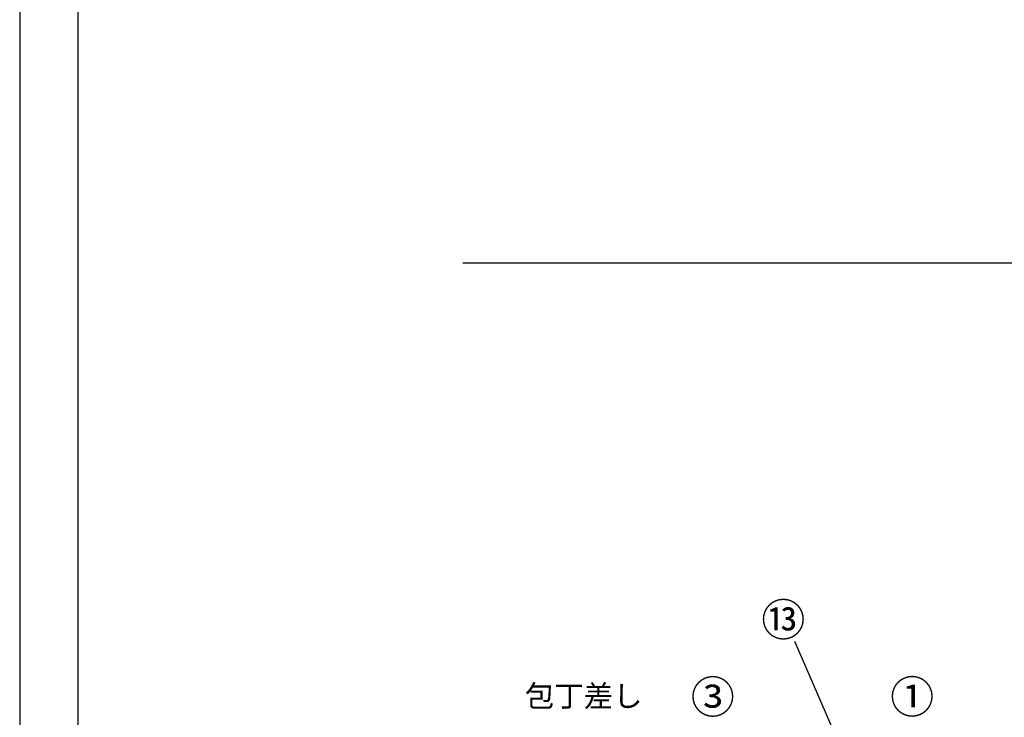
# Model space of a CAD drawing. Units: millimetres. Extents: x -109 to 26472, y -120 to 8847.
# Drawn here: x -1 to 2739, y 3200 to 5143 of the extents above; entities that cross this region are included whole.
import ezdxf

# ---------------------------------------------------------------- set-up
doc = ezdxf.new("R2010")
doc.units = ezdxf.units.MM
doc.layers.get('DEFPOINTS').update_dxf_attribs({"color": 146})
for name, color, linetype in [('111-壁仕上', 3, 'Continuous'), ('160-文字', 254, 'Continuous'), ('161-番号', 110, 'Continuous'), ('190-図面外枠', 5, 'Continuous')]:
    doc.layers.add(name, color=color, linetype=linetype)
doc.styles.add('KH001', font='txt')
doc.dimstyles.new('KH1xx030', dxfattribs={"dimscale": 30, "dimtxt": 2, "dimasz": 0.6, "dimexe": 0.3, "dimexo": 1.2, "dimgap": 0.5, "dimtad": 3, "dimdec": 1, "dimdsep": 46, "dimlunit": 6, "dimtxsty": 'KH001', "dimblk": 'DOT', "dimcen": 1, "dimdle": 1, "dimclrd": 256, "dimclre": 256, "dimclrt": 256, "dimadec": 0, "dimazin": 0, "dimtfac": 1, "dimtdec": 1, "dimtix": 1, "dimtmove": 2, "dimatfit": 3, "dimldrblk": 'CLOSEDBLANK', "dimfxl": 1, "dimtolj": 1, "dimtzin": 0, "dimlwd": -1, "dimlwe": -1, "dimarcsym": 0})

# ---------------------------------------------------------------- blocks, each defined once
blk = doc.blocks.new('A$C5D946DDC')
at = {"layer": '190-図面外枠'}
blk.add_line((271, 350.7), (271, 14349.3), dxfattribs=at)
at = {"layer": 'DEFPOINTS'}
blk.add_lwpolyline([(0, 0), (20790, 0), (20790, 14700), (0, 14700)], close=True, dxfattribs=at)
blk = doc.blocks.new('_Dot')
at = {"color": 0, "linetype": 'ByBlock', "lineweight": -2}
blk.add_line((-0.5, 0), (-1, 0), dxfattribs=at)
at = {"color": 0, "linetype": 'ByBlock', "const_width": 0.5}
blk.add_lwpolyline([(-0.25, 0, 1), (0.25, 0, 1)], format="xyb", close=True, dxfattribs=at)

msp = doc.modelspace()

# ---------------------------------------------------------------- linework, layer by layer
at = {"layer": '111-壁仕上', "ltscale": 2}
msp.add_line((1232.06, 4465.36), (4256.37, 4465.36), dxfattribs=at)

# ---------------------------------------------------------------- block references
at = {"layer": '190-図面外枠', "xscale": 0.6000000000058208, "yscale": 0.6000000000058208, "zscale": 0.6000000000058208}
msp.add_blockref('A$C5D946DDC', (-1.42, 1.63), dxfattribs=at)

# ---------------------------------------------------------------- texts
at = {"layer": '160-文字', "insert": (1732.07, 3210.55), "char_height": 60, "attachment_point": 9, "style": 'KH001'}
msp.add_mtext('包丁差し', dxfattribs=at)
at = {"layer": '161-番号', "char_height": 90, "attachment_point": 3, "style": 'KH001'}
for s, insert in [('⑬', (2185.31, 3516.58)), ('③', (1989.06, 3301.42)), ('①', (2543.94, 3301.72))]:
    msp.add_mtext(s, dxfattribs=dict(at, insert=insert))

# ---------------------------------------------------------------- leaders
at = {"layer": '161-番号'}
msp.add_leader([(2325.9, 3019.28), (2156.16, 3411.4)], dimstyle='KH1xx030', override={"dimasz": 2, "dimgap": 0.5, "dimtad": 1}, dxfattribs=at)

doc.saveas('drawing.dxf')
